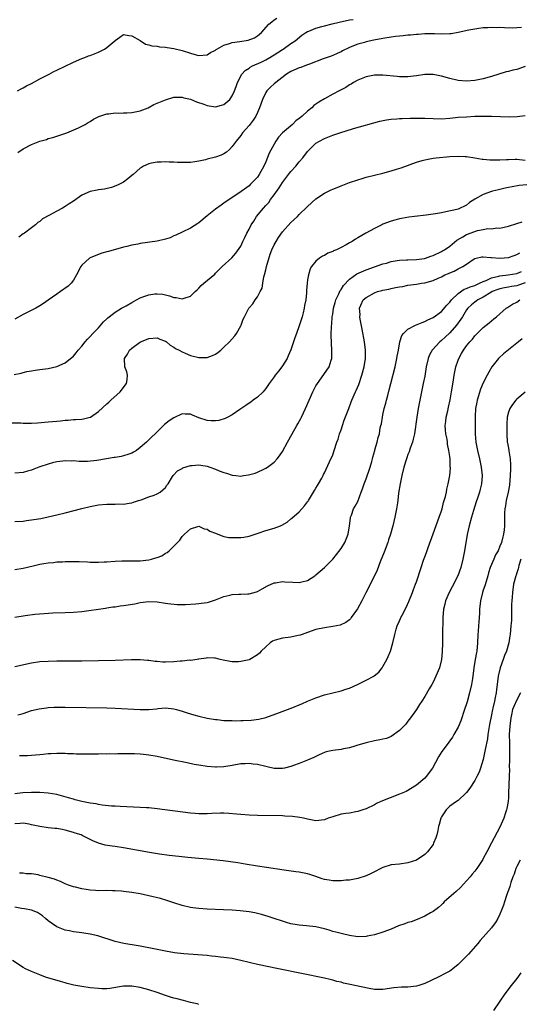
# Model space of a CAD drawing. Units: inches. Extents: x 2601000 to 2604000, y 1488000 to 1491000.
# Drawn here: x 2602820 to 2602940, y 1488198 to 1488434 of the extents above; entities that cross this region are included whole.
import ezdxf

# ---------------------------------------------------------------- set-up
doc = ezdxf.new("R2010")
doc.units = ezdxf.units.IN
doc.header["$MEASUREMENT"] = 0
doc.layers.add('LD26011488_10ft', color=4, linetype='Continuous')

msp = doc.modelspace()

# ---------------------------------------------------------------- linework, layer by layer
at = {"layer": 'LD26011488_10ft'}
for points, elevation in [([(2602819.61, 1488417), (2602820.47, 1488417.53), (2602821, 1488417.78), (2602821.75, 1488418.25), (2602823, 1488418.83), (2602825, 1488419.9), (2602827.2, 1488421), (2602828.33, 1488421.67), (2602829, 1488421.97), (2602833, 1488423.91), (2602835, 1488424.74), (2602835.7, 1488425), (2602836.61, 1488425.39), (2602837, 1488425.52), (2602839, 1488426.32), (2602839.51, 1488426.49), (2602840.4, 1488427), (2602841, 1488427.39), (2602842.92, 1488429), (2602843, 1488429.09), (2602844.14, 1488429.86), (2602845, 1488430.55), (2602846.26, 1488430.26), (2602847, 1488430.2), (2602848.93, 1488429.07), (2602850.22, 1488428.22), (2602851, 1488428.08), (2602851.77, 1488427.77), (2602853, 1488427.69), (2602853.56, 1488427.56), (2602855, 1488427.49), (2602855.4, 1488427.4), (2602857, 1488427.19), (2602859, 1488426.67), (2602861, 1488426.03), (2602862.34, 1488425.66), (2602863, 1488425.5), (2602865, 1488425.64), (2602865.82, 1488426.18), (2602867, 1488426.79), (2602867.11, 1488426.89), (2602867.26, 1488427), (2602869, 1488427.99), (2602870.33, 1488428.33), (2602871, 1488428.59), (2602872.83, 1488428.83), (2602874.82, 1488429.18), (2602876.32, 1488429.68), (2602877, 1488430.18), (2602877.96, 1488431), (2602879.74, 1488433), (2602880.43, 1488433.57), (2602881, 1488433.99), (2602881.61, 1488434.39)], 9380), ([(2602819.72, 1488402.28), (2602821, 1488403.13), (2602823, 1488404.21), (2602825, 1488404.99), (2602826.58, 1488405.42), (2602827, 1488405.6), (2602828.11, 1488405.89), (2602831.39, 1488407), (2602834.2, 1488408.2), (2602835, 1488408.57), (2602835.81, 1488409), (2602836.53, 1488409.47), (2602837, 1488409.71), (2602837.77, 1488410.23), (2602839.11, 1488410.89), (2602841, 1488411.51), (2602841.51, 1488411.5), (2602843, 1488411.75), (2602843.7, 1488411.7), (2602845, 1488411.8), (2602845.81, 1488411.81), (2602847, 1488411.89), (2602849, 1488412.29), (2602850.88, 1488413), (2602852.27, 1488413.73), (2602855, 1488414.91), (2602857, 1488415.49), (2602859, 1488415.51), (2602859.4, 1488415.4), (2602861, 1488415.03), (2602862.41, 1488414.41), (2602864.15, 1488413.85), (2602865, 1488413.51), (2602867, 1488413.23), (2602868.42, 1488413.58), (2602869, 1488413.79), (2602870.4, 1488415), (2602871, 1488415.84), (2602871.54, 1488417), (2602871.91, 1488418.09), (2602872.24, 1488419), (2602873.29, 1488421), (2602874.06, 1488421.94), (2602875, 1488422.46), (2602875.28, 1488422.72), (2602875.84, 1488423), (2602877.91, 1488423.91), (2602879, 1488424.45), (2602879.93, 1488425), (2602880.59, 1488425.41), (2602881, 1488425.62), (2602883, 1488426.89), (2602883.19, 1488427), (2602885, 1488428.35), (2602885.99, 1488429), (2602887.63, 1488430.37), (2602888.6, 1488431), (2602889, 1488431.2), (2602889.3, 1488431.3), (2602891, 1488432.01), (2602892.41, 1488432.41), (2602893, 1488432.61), (2602894.9, 1488433.1), (2602896.52, 1488433.48), (2602899, 1488433.99), (2602899.86, 1488434.14)], 9390), ([(2602940.18, 1488432.18), (2602939, 1488432.09), (2602938.06, 1488432.06), (2602936.09, 1488432.09), (2602935, 1488432.15), (2602934.13, 1488432.13), (2602933, 1488432.18), (2602932.1, 1488432.1), (2602931, 1488432.08), (2602929.91, 1488431.91), (2602929, 1488431.81), (2602927.53, 1488431.53), (2602925, 1488431), (2602923.29, 1488430.71), (2602923, 1488430.68), (2602921, 1488430.58), (2602919.36, 1488430.64), (2602918.68, 1488430.68), (2602917, 1488430.69), (2602915.45, 1488430.55), (2602915, 1488430.55), (2602913.63, 1488430.37), (2602913, 1488430.35), (2602911.81, 1488430.19), (2602911, 1488430.15), (2602910.05, 1488430.05), (2602909, 1488429.89), (2602907, 1488429.56), (2602904.86, 1488429.14), (2602903, 1488428.72), (2602902.59, 1488428.59), (2602901, 1488428.2), (2602899.61, 1488427.61), (2602899, 1488427.41), (2602897.38, 1488426.62), (2602897, 1488426.37), (2602896.04, 1488425.96), (2602895, 1488425.48), (2602894.66, 1488425.34), (2602892.73, 1488424.73), (2602889.44, 1488423.44), (2602889, 1488423.23), (2602888.31, 1488423), (2602887.37, 1488422.63), (2602887, 1488422.51), (2602885, 1488421.66), (2602883.93, 1488421), (2602881, 1488418.7), (2602880.11, 1488417.89), (2602879.26, 1488417), (2602879, 1488416.66), (2602878.2, 1488415), (2602877.49, 1488413), (2602877, 1488411.86), (2602876.61, 1488411), (2602876.01, 1488409.99), (2602875, 1488408.73), (2602873.46, 1488407), (2602873, 1488406.37), (2602871.88, 1488405), (2602871, 1488403.68), (2602870.3, 1488403), (2602869.62, 1488402.38), (2602869, 1488401.93), (2602868.35, 1488401.65), (2602867, 1488401.16), (2602865, 1488400.68), (2602864.56, 1488400.56), (2602863, 1488400.2), (2602862.04, 1488400.04), (2602861, 1488399.92), (2602859.85, 1488399.85), (2602859, 1488399.88), (2602857.85, 1488399.85), (2602857, 1488399.94), (2602855.93, 1488399.93), (2602855, 1488400.02), (2602853.98, 1488399.98), (2602853, 1488399.98), (2602851.7, 1488399.7), (2602851, 1488399.57), (2602849.78, 1488399), (2602849.28, 1488398.72), (2602849, 1488398.52), (2602847.32, 1488397), (2602847, 1488396.74), (2602845.99, 1488395.99), (2602845, 1488395.22), (2602844.65, 1488395), (2602843.54, 1488394.46), (2602842.08, 1488393.92), (2602840.46, 1488393.54), (2602839, 1488393.35), (2602838.72, 1488393.28), (2602837, 1488392.95), (2602835, 1488392.05), (2602833, 1488390.67), (2602831.98, 1488390.02), (2602831, 1488389.35), (2602830.4, 1488389), (2602829, 1488388.27), (2602827.29, 1488387.29), (2602825.61, 1488386.39), (2602825, 1488385.8), (2602824.49, 1488385.51), (2602823.95, 1488385), (2602823, 1488384.26), (2602821.29, 1488383), (2602821, 1488382.81), (2602819.94, 1488382.06)], 9400), ([(2602941, 1488422.85), (2602939, 1488422.13), (2602938.04, 1488421.96), (2602937, 1488421.63), (2602936.45, 1488421.55), (2602933, 1488420.45), (2602931, 1488419.9), (2602929, 1488419.52), (2602927, 1488419.37), (2602925, 1488419.52), (2602923, 1488419.95), (2602921, 1488420.55), (2602919, 1488420.96), (2602917, 1488420.93), (2602915, 1488420.6), (2602913, 1488420.35), (2602912.37, 1488420.37), (2602911, 1488420.37), (2602910.44, 1488420.44), (2602907, 1488420.75), (2602905, 1488420.77), (2602903, 1488420.42), (2602901, 1488419.59), (2602899.97, 1488419), (2602899.38, 1488418.62), (2602899, 1488418.44), (2602898.16, 1488417.84), (2602897, 1488417.25), (2602896.58, 1488417), (2602895, 1488416.21), (2602893, 1488415.14), (2602891.66, 1488414.34), (2602891, 1488413.83), (2602890.48, 1488413.52), (2602889.99, 1488413), (2602889, 1488412.19), (2602887.69, 1488411), (2602887.31, 1488410.69), (2602887, 1488410.4), (2602886.17, 1488409.83), (2602885.39, 1488409), (2602883.01, 1488407), (2602882.07, 1488405.93), (2602881.44, 1488405), (2602879.84, 1488402.16), (2602879, 1488400.02), (2602878.55, 1488399), (2602877.43, 1488397), (2602877, 1488396.36), (2602875.7, 1488395), (2602875.32, 1488394.68), (2602875, 1488394.3), (2602872.52, 1488392.52), (2602870.23, 1488391), (2602869, 1488390.12), (2602868.33, 1488389.67), (2602867, 1488388.71), (2602865, 1488387.15), (2602863, 1488385.46), (2602862.73, 1488385.27), (2602861, 1488384.2), (2602859, 1488383.26), (2602857.49, 1488382.51), (2602857, 1488382.31), (2602856.1, 1488381.9), (2602855, 1488381.55), (2602853, 1488381.09), (2602849, 1488380.53), (2602848.37, 1488380.37), (2602847, 1488380.14), (2602845.8, 1488379.8), (2602845, 1488379.64), (2602841.38, 1488378.62), (2602841, 1488378.49), (2602839.83, 1488378.17), (2602838.34, 1488377.66), (2602837, 1488377.11), (2602836.83, 1488377), (2602835, 1488375.32), (2602834.78, 1488375), (2602833.77, 1488373), (2602833, 1488371.72), (2602832.44, 1488371), (2602831.73, 1488370.27), (2602829.92, 1488369), (2602829, 1488368.41), (2602827, 1488366.94), (2602825.84, 1488366.16), (2602825, 1488365.56), (2602824.01, 1488365), (2602821, 1488363.49), (2602819, 1488362.4)], 9410), ([(2602818.81, 1488349.19), (2602820.52, 1488349.48), (2602821, 1488349.64), (2602821.87, 1488349.87), (2602823, 1488350.06), (2602823.83, 1488350.17), (2602825, 1488350.38), (2602827, 1488350.64), (2602829, 1488351.07), (2602831, 1488351.92), (2602832.71, 1488353.29), (2602833, 1488353.57), (2602833.67, 1488354.33), (2602834.17, 1488355), (2602835, 1488355.96), (2602835.8, 1488357), (2602836.35, 1488357.65), (2602837, 1488358.25), (2602837.64, 1488359), (2602839, 1488360.37), (2602840.21, 1488361.79), (2602841, 1488362.49), (2602841.25, 1488362.75), (2602841.56, 1488363), (2602843, 1488364.06), (2602844.53, 1488365), (2602844.81, 1488365.19), (2602845, 1488365.27), (2602845.62, 1488365.62), (2602847, 1488366.42), (2602848.12, 1488367), (2602849, 1488367.49), (2602849.8, 1488367.8), (2602851, 1488368.23), (2602852.46, 1488368.46), (2602853, 1488368.49), (2602854.37, 1488368.37), (2602855, 1488368.2), (2602856.01, 1488368.01), (2602857, 1488367.6), (2602857.6, 1488367.6), (2602859, 1488367.28), (2602859.46, 1488367.46), (2602861, 1488367.93), (2602862.14, 1488369), (2602862.56, 1488369.44), (2602863, 1488369.79), (2602863.54, 1488370.46), (2602864.22, 1488371), (2602866.8, 1488373.2), (2602867, 1488373.43), (2602867.77, 1488374.23), (2602868.58, 1488375), (2602870.9, 1488377.1), (2602871.82, 1488378.19), (2602873, 1488379.88), (2602873.48, 1488381), (2602874.02, 1488381.98), (2602874.46, 1488383), (2602875, 1488383.97), (2602875.51, 1488385), (2602876.11, 1488385.89), (2602876.8, 1488387), (2602878.49, 1488389), (2602879, 1488389.57), (2602879.7, 1488390.3), (2602880.15, 1488391), (2602881, 1488392.17), (2602882.21, 1488393.79), (2602883, 1488395.09), (2602884.45, 1488397), (2602884.67, 1488397.33), (2602885, 1488397.74), (2602886.18, 1488399), (2602887, 1488400.01), (2602887.84, 1488401), (2602889, 1488402.55), (2602891, 1488404.49), (2602891.84, 1488405), (2602893, 1488405.66), (2602895, 1488406.45), (2602896.67, 1488407), (2602899.99, 1488407.99), (2602906.24, 1488409.76), (2602907.88, 1488410.12), (2602909, 1488410.23), (2602910.3, 1488410.3), (2602911, 1488410.39), (2602911.57, 1488410.43), (2602913.52, 1488410.48), (2602915.5, 1488410.5), (2602917, 1488410.47), (2602919, 1488410.39), (2602921, 1488410.37), (2602923, 1488410.52), (2602925, 1488410.71), (2602927, 1488410.84), (2602929, 1488410.94), (2602930.98, 1488410.98), (2602933, 1488410.95), (2602935.14, 1488410.86), (2602937.19, 1488410.81), (2602939.12, 1488410.88), (2602941, 1488411.14)], 9420), ([(2602818.39, 1488337.61), (2602820.42, 1488337.58), (2602821, 1488337.53), (2602823, 1488337.53), (2602824.38, 1488337.62), (2602827, 1488337.87), (2602829, 1488338.03), (2602829.91, 1488338.09), (2602831, 1488338.22), (2602831.75, 1488338.25), (2602833, 1488338.37), (2602833.6, 1488338.4), (2602835, 1488338.48), (2602835.44, 1488338.56), (2602837, 1488338.95), (2602837.1, 1488339), (2602839, 1488340.3), (2602841, 1488342.19), (2602841.45, 1488342.55), (2602841.93, 1488343), (2602844.22, 1488345), (2602845.72, 1488347), (2602845.87, 1488347.87), (2602845.97, 1488349), (2602845.78, 1488349.78), (2602845.3, 1488351), (2602845.18, 1488353), (2602845.95, 1488354.05), (2602846.44, 1488355), (2602847, 1488355.5), (2602848.84, 1488356.84), (2602849.08, 1488357), (2602850.44, 1488357.56), (2602851, 1488357.82), (2602853, 1488357.96), (2602853.66, 1488357.66), (2602855, 1488357.16), (2602855.24, 1488357), (2602856.15, 1488356.15), (2602857, 1488355.7), (2602857.42, 1488355.42), (2602858.26, 1488355), (2602859, 1488354.57), (2602859.72, 1488354.28), (2602861, 1488353.71), (2602863, 1488353.2), (2602865, 1488353.22), (2602866.29, 1488353.71), (2602867, 1488354.06), (2602867.55, 1488354.45), (2602868.23, 1488355), (2602869, 1488355.72), (2602870.31, 1488357), (2602871.59, 1488358.41), (2602871.98, 1488359), (2602873, 1488360.82), (2602873.09, 1488361), (2602873.62, 1488362.38), (2602873.9, 1488363), (2602874.93, 1488365), (2602875, 1488365.11), (2602875.89, 1488366.11), (2602876.48, 1488367), (2602877, 1488367.74), (2602877.65, 1488369), (2602878.15, 1488369.85), (2602878.31, 1488371), (2602878.56, 1488372.56), (2602878.72, 1488373), (2602879, 1488374.23), (2602879.16, 1488375), (2602880.06, 1488377.94), (2602880.47, 1488379), (2602881, 1488380.18), (2602881.45, 1488381), (2602882.03, 1488381.97), (2602883, 1488383.29), (2602885, 1488385.51), (2602886.57, 1488387), (2602887, 1488387.44), (2602888.81, 1488389.19), (2602889, 1488389.39), (2602891, 1488391.23), (2602893, 1488392.58), (2602894.67, 1488393.33), (2602895, 1488393.49), (2602896.1, 1488393.9), (2602897, 1488394.29), (2602899, 1488395.08), (2602901, 1488395.76), (2602902.05, 1488396.05), (2602903, 1488396.36), (2602905, 1488396.88), (2602907, 1488397.36), (2602909, 1488397.88), (2602910.29, 1488398.29), (2602911.39, 1488398.61), (2602915, 1488399.97), (2602916.39, 1488400.39), (2602917, 1488400.56), (2602919, 1488400.91), (2602919.77, 1488401), (2602923, 1488401.31), (2602925, 1488401.43), (2602926.69, 1488401.31), (2602927, 1488401.3), (2602928.97, 1488400.97), (2602930.7, 1488400.7), (2602931, 1488400.69), (2602932.55, 1488400.55), (2602933, 1488400.56), (2602934.51, 1488400.51), (2602935, 1488400.55), (2602936.58, 1488400.58), (2602937, 1488400.63), (2602938.65, 1488400.65), (2602939, 1488400.67), (2602941, 1488400.44)], 9430), ([(2602941.43, 1488394.57), (2602939.59, 1488394.41), (2602937.9, 1488394.1), (2602937, 1488393.89), (2602936.26, 1488393.74), (2602934.65, 1488393.35), (2602933.24, 1488393), (2602933, 1488392.94), (2602931, 1488392.24), (2602929, 1488391.1), (2602927.71, 1488390.29), (2602927, 1488389.69), (2602925, 1488388.76), (2602924.66, 1488388.66), (2602922.06, 1488388.06), (2602921, 1488387.85), (2602919.61, 1488387.61), (2602919, 1488387.52), (2602917.31, 1488387.31), (2602914.59, 1488387), (2602913.2, 1488386.8), (2602911.49, 1488386.51), (2602911, 1488386.41), (2602909.89, 1488386.11), (2602909, 1488385.85), (2602907, 1488385.1), (2602906.77, 1488385), (2602905, 1488384.11), (2602902.94, 1488383), (2602901, 1488381.89), (2602900.45, 1488381.55), (2602899.66, 1488381), (2602899, 1488380.66), (2602898.2, 1488380.2), (2602897, 1488379.56), (2602895.88, 1488379), (2602895.23, 1488378.77), (2602895, 1488378.62), (2602893.81, 1488378.19), (2602893, 1488377.65), (2602892.56, 1488377.44), (2602891.85, 1488377), (2602891, 1488376.26), (2602889.96, 1488375), (2602889.59, 1488374.41), (2602889.21, 1488373), (2602889, 1488371.81), (2602888.89, 1488371), (2602888.71, 1488369.29), (2602888.73, 1488369), (2602888.73, 1488368.73), (2602888.55, 1488367), (2602888.29, 1488365.71), (2602888.2, 1488365), (2602887.93, 1488363.93), (2602887.67, 1488363), (2602887, 1488360.83), (2602886.31, 1488359), (2602885.94, 1488357.94), (2602885, 1488355.06), (2602884.38, 1488353.62), (2602884.08, 1488353), (2602883, 1488351.24), (2602882.83, 1488351), (2602882.01, 1488349.99), (2602881.27, 1488349), (2602881, 1488348.59), (2602879.84, 1488347), (2602879, 1488345.81), (2602878.65, 1488345.35), (2602878.34, 1488345), (2602877, 1488343.75), (2602876.02, 1488343), (2602875.42, 1488342.58), (2602875, 1488342.31), (2602874.24, 1488341.76), (2602872.81, 1488340.81), (2602871, 1488339.54), (2602869.9, 1488339), (2602869.32, 1488338.68), (2602867.8, 1488338.2), (2602867, 1488338.07), (2602865.92, 1488338.08), (2602865, 1488338.16), (2602863, 1488338.84), (2602861.46, 1488339.46), (2602861, 1488339.67), (2602859.71, 1488339.71), (2602859, 1488339.76), (2602857, 1488338.83), (2602855.91, 1488338.09), (2602854.82, 1488337.18), (2602853, 1488335.49), (2602852.51, 1488335), (2602851.72, 1488334.28), (2602850.46, 1488333), (2602849, 1488331.67), (2602848.07, 1488331), (2602847.4, 1488330.6), (2602847, 1488330.38), (2602845.99, 1488330.01), (2602845, 1488329.72), (2602844.42, 1488329.58), (2602843, 1488329.35), (2602842.71, 1488329.29), (2602838.63, 1488328.63), (2602836.38, 1488328.38), (2602835, 1488328.38), (2602834.36, 1488328.36), (2602833, 1488328.48), (2602832.47, 1488328.47), (2602831, 1488328.51), (2602830.46, 1488328.46), (2602829, 1488328.25), (2602828.04, 1488328.04), (2602827, 1488327.74), (2602825, 1488327.09), (2602824.75, 1488327), (2602823.52, 1488326.48), (2602823, 1488326.31), (2602822.05, 1488326.05), (2602821, 1488325.74), (2602819, 1488325.53)], 9440), ([(2602819, 1488313.99), (2602821, 1488314.11), (2602821.8, 1488314.2), (2602823.56, 1488314.44), (2602825.25, 1488314.75), (2602827, 1488315.11), (2602829, 1488315.58), (2602831, 1488316.08), (2602835, 1488317.13), (2602837, 1488317.61), (2602839, 1488317.96), (2602841, 1488318.14), (2602843, 1488318.16), (2602843.81, 1488318.19), (2602845, 1488318.18), (2602846.36, 1488318.36), (2602847, 1488318.49), (2602847.36, 1488318.64), (2602848.55, 1488319), (2602849.22, 1488319.22), (2602851, 1488319.89), (2602852.33, 1488320.33), (2602853, 1488320.58), (2602853.75, 1488321), (2602854.42, 1488321.58), (2602855, 1488322.13), (2602855.34, 1488322.66), (2602855.62, 1488323), (2602856.73, 1488324.73), (2602856.88, 1488325), (2602857.89, 1488326.11), (2602859, 1488326.71), (2602859.17, 1488326.82), (2602861, 1488327.42), (2602861.41, 1488327.41), (2602863, 1488327.56), (2602863.45, 1488327.45), (2602865, 1488327.2), (2602865.62, 1488327), (2602867, 1488326.51), (2602867.87, 1488326.13), (2602869, 1488325.7), (2602869.59, 1488325.59), (2602871, 1488325.06), (2602871.8, 1488325), (2602873, 1488324.88), (2602873.68, 1488325), (2602874.84, 1488325.16), (2602876.43, 1488325.57), (2602877, 1488325.79), (2602878.52, 1488326.52), (2602879, 1488326.74), (2602879.37, 1488327), (2602881, 1488328.23), (2602881.72, 1488329), (2602882.28, 1488329.72), (2602883, 1488330.76), (2602884.16, 1488333), (2602884.48, 1488333.52), (2602885, 1488334.44), (2602885.28, 1488335), (2602886.42, 1488337), (2602886.65, 1488337.35), (2602887.36, 1488338.64), (2602887.55, 1488339), (2602888.5, 1488341), (2602889.34, 1488343), (2602890.24, 1488345), (2602890.51, 1488345.49), (2602891, 1488346.43), (2602891.33, 1488347), (2602892.86, 1488349.14), (2602894.15, 1488351), (2602894.62, 1488352.62), (2602894.76, 1488353), (2602894.79, 1488353.21), (2602894.8, 1488355), (2602894.69, 1488356.69), (2602894.66, 1488358.66), (2602894.73, 1488360.73), (2602894.78, 1488361.22), (2602894.9, 1488363), (2602895, 1488363.59), (2602895.21, 1488365), (2602895.61, 1488366.39), (2602895.77, 1488367), (2602896.45, 1488368.45), (2602896.77, 1488369.23), (2602897, 1488369.54), (2602897.56, 1488370.44), (2602899, 1488371.97), (2602900.77, 1488373.23), (2602903, 1488374.23), (2602907, 1488375.61), (2602907.84, 1488375.84), (2602909, 1488376.19), (2602910.42, 1488376.42), (2602911, 1488376.54), (2602912.61, 1488376.61), (2602913, 1488376.64), (2602915, 1488376.68), (2602916.95, 1488376.95), (2602917.15, 1488377), (2602918.5, 1488377.5), (2602919, 1488377.66), (2602921, 1488378.59), (2602921.27, 1488378.73), (2602921.73, 1488379), (2602923, 1488379.87), (2602924.7, 1488381.3), (2602926.09, 1488382.09), (2602927, 1488382.67), (2602929, 1488383.42), (2602929.63, 1488383.63), (2602931, 1488383.85), (2602932.09, 1488384.09), (2602933, 1488384.02), (2602934.23, 1488384.23), (2602935, 1488384.2), (2602937, 1488384.68), (2602939, 1488385.28), (2602940.29, 1488385.71)], 9450), ([(2602819, 1488302.51), (2602821, 1488302.86), (2602823.39, 1488303.39), (2602825, 1488303.77), (2602825.91, 1488303.91), (2602827, 1488304.13), (2602828.22, 1488304.22), (2602829, 1488304.32), (2602830.36, 1488304.36), (2602831, 1488304.4), (2602833, 1488304.42), (2602834.41, 1488304.41), (2602836.35, 1488304.35), (2602837, 1488304.29), (2602838.29, 1488304.29), (2602839, 1488304.24), (2602840.33, 1488304.33), (2602841, 1488304.33), (2602843, 1488304.52), (2602844.57, 1488304.57), (2602845, 1488304.6), (2602846.55, 1488304.55), (2602847, 1488304.57), (2602848.59, 1488304.59), (2602849, 1488304.61), (2602851, 1488304.86), (2602851.68, 1488305), (2602852.73, 1488305.27), (2602853, 1488305.42), (2602854.18, 1488305.82), (2602855, 1488306.41), (2602855.4, 1488306.6), (2602855.88, 1488307), (2602857, 1488308.08), (2602858.44, 1488309.56), (2602859, 1488310.41), (2602859.29, 1488310.71), (2602859.55, 1488311), (2602861, 1488312.23), (2602862.77, 1488312.77), (2602863, 1488312.86), (2602864.26, 1488312.26), (2602865, 1488312.19), (2602865.66, 1488311.66), (2602867, 1488311.17), (2602867.11, 1488311.11), (2602869, 1488310.43), (2602870.2, 1488310.2), (2602871, 1488310.14), (2602873, 1488310.14), (2602873.77, 1488310.23), (2602875, 1488310.46), (2602877.2, 1488311.2), (2602879, 1488311.85), (2602881, 1488312.44), (2602882.52, 1488313), (2602882.86, 1488313.14), (2602884.14, 1488313.86), (2602885, 1488314.6), (2602885.24, 1488314.76), (2602887, 1488316.32), (2602888.29, 1488317.71), (2602889, 1488318.67), (2602889.13, 1488318.87), (2602889.19, 1488319), (2602890.62, 1488321.38), (2602891, 1488321.96), (2602891.35, 1488322.65), (2602891.58, 1488323), (2602892.37, 1488324.37), (2602892.69, 1488325), (2602892.78, 1488325.22), (2602893, 1488325.65), (2602894.27, 1488328.27), (2602895, 1488329.95), (2602895.37, 1488331), (2602896.02, 1488333), (2602896.27, 1488333.73), (2602896.66, 1488335), (2602897, 1488335.95), (2602897.31, 1488337), (2602897.76, 1488338.24), (2602898.84, 1488341), (2602899.39, 1488342.61), (2602899.55, 1488343), (2602900.44, 1488345), (2602900.64, 1488345.36), (2602901.25, 1488346.75), (2602902, 1488349), (2602902.5, 1488351), (2602902.82, 1488353), (2602902.84, 1488355), (2602902.58, 1488357), (2602902.04, 1488360.04), (2602901.58, 1488362.42), (2602901.51, 1488363), (2602901.53, 1488363.53), (2602901.39, 1488365), (2602901.73, 1488365.73), (2602902.29, 1488367), (2602903, 1488367.63), (2602905, 1488368.74), (2602905.75, 1488369), (2602906.76, 1488369.24), (2602907, 1488369.31), (2602908.43, 1488369.57), (2602909, 1488369.74), (2602910, 1488370), (2602911, 1488370.18), (2602911.74, 1488370.26), (2602913, 1488370.52), (2602915, 1488370.77), (2602916.23, 1488371), (2602917, 1488371.11), (2602919, 1488371.67), (2602920.23, 1488372.23), (2602921, 1488372.56), (2602921.85, 1488373), (2602922.67, 1488373.33), (2602923, 1488373.49), (2602924.07, 1488373.93), (2602925, 1488374.44), (2602926.1, 1488375), (2602927, 1488375.58), (2602928.81, 1488376.81), (2602929, 1488376.92), (2602929.28, 1488377), (2602930.69, 1488377.31), (2602931, 1488377.34), (2602932.8, 1488377.2), (2602933, 1488377.15), (2602934.99, 1488376.99), (2602937, 1488377.17), (2602938.38, 1488377.62), (2602939, 1488377.85), (2602939.71, 1488378.29)], 9460), ([(2602819, 1488291.11), (2602821.49, 1488291.49), (2602823.81, 1488291.81), (2602826.02, 1488292.02), (2602828.12, 1488292.12), (2602831, 1488292.19), (2602833, 1488292.29), (2602835, 1488292.47), (2602836.68, 1488292.68), (2602839, 1488293.02), (2602840.71, 1488293.29), (2602841, 1488293.31), (2602842.45, 1488293.55), (2602843, 1488293.61), (2602844.2, 1488293.8), (2602845, 1488293.89), (2602847.68, 1488294.32), (2602849, 1488294.59), (2602851, 1488294.85), (2602853, 1488294.76), (2602855, 1488294.49), (2602855.61, 1488294.39), (2602857.84, 1488294.16), (2602859, 1488294.15), (2602859.83, 1488294.17), (2602862.29, 1488294.29), (2602863, 1488294.37), (2602863.55, 1488294.45), (2602865, 1488294.62), (2602865.31, 1488294.69), (2602867, 1488295.22), (2602867.39, 1488295.39), (2602869, 1488296.03), (2602870.4, 1488296.4), (2602871, 1488296.52), (2602872.59, 1488296.59), (2602873, 1488296.58), (2602874.69, 1488296.69), (2602875, 1488296.69), (2602876.79, 1488297.21), (2602877, 1488297.29), (2602878.14, 1488297.86), (2602879.42, 1488298.58), (2602881, 1488299.35), (2602881.36, 1488299.36), (2602883, 1488299.66), (2602883.56, 1488299.56), (2602885.49, 1488299.49), (2602887, 1488299.4), (2602887.58, 1488299.58), (2602889, 1488299.88), (2602890.73, 1488301), (2602891, 1488301.22), (2602893, 1488303.01), (2602895, 1488305.02), (2602895.92, 1488306.08), (2602897, 1488307.56), (2602897.88, 1488309), (2602898.68, 1488311), (2602899.02, 1488313), (2602899.22, 1488314.78), (2602899.29, 1488315), (2602899.48, 1488315.48), (2602899.99, 1488317), (2602900.36, 1488317.64), (2602901, 1488318.82), (2602901.82, 1488321), (2602902.16, 1488321.84), (2602902.54, 1488323), (2602903, 1488324.18), (2602903.96, 1488327), (2602904.36, 1488328.36), (2602904.52, 1488329), (2602904.58, 1488329.42), (2602905.05, 1488330.95), (2602905.11, 1488331.11), (2602905.65, 1488333), (2602905.9, 1488334.1), (2602906.17, 1488335), (2602906.37, 1488336.37), (2602906.52, 1488337), (2602906.64, 1488337.36), (2602906.87, 1488339), (2602907, 1488339.49), (2602907.34, 1488341), (2602907.72, 1488342.28), (2602907.87, 1488343), (2602908.15, 1488344.15), (2602908.51, 1488345.49), (2602908.88, 1488347), (2602909.9, 1488351), (2602910.37, 1488353), (2602910.45, 1488353.55), (2602910.73, 1488355), (2602911.04, 1488357), (2602911.5, 1488358.5), (2602911.9, 1488359), (2602913, 1488360), (2602914.78, 1488361), (2602916.36, 1488361.64), (2602917, 1488361.85), (2602917.75, 1488362.25), (2602919, 1488362.78), (2602921, 1488364.26), (2602922.26, 1488365.74), (2602923, 1488366.48), (2602923.38, 1488367), (2602925, 1488368.58), (2602926.44, 1488369.56), (2602927, 1488369.74), (2602927.85, 1488370.15), (2602929, 1488370.5), (2602930.1, 1488371), (2602931, 1488371.43), (2602931.69, 1488371.69), (2602933, 1488372.3), (2602934.69, 1488372.69), (2602935, 1488372.79), (2602936.98, 1488372.98), (2602939, 1488373.32), (2602940.16, 1488373.84)], 9470), ([(2602941, 1488371.1), (2602939.45, 1488370.55), (2602939, 1488370.41), (2602937.77, 1488370.23), (2602937, 1488370.08), (2602936.06, 1488369.94), (2602935, 1488369.7), (2602934.48, 1488369.52), (2602933.14, 1488369), (2602932.81, 1488368.81), (2602931, 1488367.66), (2602929.71, 1488367), (2602929.31, 1488366.69), (2602929, 1488366.49), (2602928.18, 1488365.82), (2602927.3, 1488365), (2602927, 1488364.61), (2602926.02, 1488363), (2602925.62, 1488362.38), (2602924.61, 1488361), (2602923, 1488359.15), (2602921.91, 1488358.09), (2602921, 1488357.29), (2602920.63, 1488357), (2602918.75, 1488355), (2602918.15, 1488353.85), (2602917.81, 1488353), (2602917.38, 1488351), (2602917, 1488348.75), (2602916.67, 1488347), (2602915.47, 1488341), (2602915.11, 1488339), (2602914.53, 1488335), (2602914.27, 1488333.73), (2602914.07, 1488333), (2602913.56, 1488331.57), (2602913.3, 1488330.7), (2602913, 1488329.99), (2602912.74, 1488329.26), (2602912.63, 1488329), (2602911.99, 1488327), (2602911.5, 1488325), (2602911.11, 1488323), (2602910.76, 1488320.76), (2602910.58, 1488319), (2602910.5, 1488318.5), (2602910.29, 1488317), (2602909.85, 1488315), (2602909.34, 1488313), (2602908.8, 1488311), (2602908.38, 1488309.62), (2602908.17, 1488309), (2602907.3, 1488306.7), (2602906.36, 1488304.36), (2602905.62, 1488302.38), (2602905.02, 1488301), (2602902.92, 1488296.92), (2602901.96, 1488295), (2602900.92, 1488293.08), (2602899.44, 1488291), (2602899.25, 1488290.75), (2602899, 1488290.49), (2602898.16, 1488289.84), (2602896.8, 1488289.2), (2602895, 1488288.85), (2602893, 1488288.56), (2602891, 1488288.15), (2602889, 1488287.48), (2602887.66, 1488287), (2602887.2, 1488286.8), (2602886.71, 1488286.71), (2602885, 1488286.32), (2602883, 1488286.05), (2602882.14, 1488285.86), (2602881, 1488285.5), (2602880.64, 1488285.36), (2602880.08, 1488285), (2602879, 1488284.05), (2602877.93, 1488283), (2602877.49, 1488282.51), (2602877, 1488282.07), (2602875.17, 1488281), (2602875, 1488280.92), (2602873, 1488280.48), (2602872.44, 1488280.44), (2602871, 1488280.46), (2602870.51, 1488280.5), (2602868.83, 1488280.83), (2602868.07, 1488281), (2602867, 1488281.29), (2602866.73, 1488281.27), (2602865, 1488281.39), (2602864.73, 1488281.27), (2602863, 1488281.07), (2602862.95, 1488281.05), (2602862.63, 1488281), (2602861, 1488280.78), (2602860.8, 1488280.8), (2602859, 1488280.57), (2602858.56, 1488280.56), (2602857, 1488280.4), (2602855, 1488280.34), (2602854.35, 1488280.35), (2602853, 1488280.48), (2602852.51, 1488280.51), (2602851, 1488280.74), (2602850.75, 1488280.75), (2602849, 1488280.92), (2602846.9, 1488280.9), (2602843, 1488280.75), (2602839, 1488280.66), (2602835, 1488280.6), (2602829, 1488280.55), (2602827, 1488280.51), (2602825, 1488280.4), (2602823, 1488280.11), (2602819, 1488279.21)], 9480), ([(2602819.75, 1488267.75), (2602821, 1488268.08), (2602823, 1488268.76), (2602824.79, 1488269.21), (2602826.55, 1488269.45), (2602827, 1488269.49), (2602828.42, 1488269.58), (2602829, 1488269.6), (2602831, 1488269.61), (2602841, 1488269.39), (2602843, 1488269.32), (2602849, 1488269.04), (2602851, 1488269.04), (2602852.83, 1488269.17), (2602853.25, 1488269.25), (2602855, 1488269.38), (2602857, 1488269.2), (2602857.67, 1488269), (2602859, 1488268.65), (2602860.23, 1488268.23), (2602861, 1488268.02), (2602861.77, 1488267.77), (2602863, 1488267.43), (2602865, 1488266.95), (2602867, 1488266.62), (2602867.4, 1488266.6), (2602869, 1488266.42), (2602871, 1488266.35), (2602871.66, 1488266.34), (2602873, 1488266.37), (2602873.63, 1488266.37), (2602875.54, 1488266.46), (2602877.32, 1488266.68), (2602879, 1488267.12), (2602882.3, 1488268.3), (2602885.49, 1488269.49), (2602887, 1488270.13), (2602887.59, 1488270.41), (2602889, 1488271.01), (2602891, 1488271.84), (2602893, 1488272.51), (2602897, 1488273.45), (2602898.13, 1488273.87), (2602899, 1488274.14), (2602900.89, 1488275), (2602903, 1488276.04), (2602904.8, 1488277), (2602904.92, 1488277.08), (2602906.02, 1488277.98), (2602906.81, 1488279), (2602907, 1488279.27), (2602907.95, 1488281), (2602908.28, 1488281.72), (2602908.79, 1488283), (2602909.4, 1488285), (2602909.86, 1488287), (2602910.2, 1488288.2), (2602910.45, 1488289), (2602911, 1488290.26), (2602911.24, 1488290.76), (2602911.33, 1488291), (2602911.62, 1488291.62), (2602912.56, 1488293.44), (2602913.18, 1488294.82), (2602914.08, 1488297), (2602914.31, 1488297.69), (2602914.82, 1488299), (2602915, 1488299.59), (2602916.16, 1488303), (2602916.73, 1488304.73), (2602917, 1488305.51), (2602917.42, 1488306.58), (2602917.79, 1488307.79), (2602919, 1488311.01), (2602920.47, 1488315), (2602921, 1488316.54), (2602921.14, 1488317), (2602921.48, 1488318.52), (2602921.68, 1488319), (2602921.98, 1488319.98), (2602922.18, 1488321), (2602922.28, 1488321.72), (2602922.62, 1488323), (2602922.98, 1488325.02), (2602923.13, 1488326.87), (2602923.11, 1488327.11), (2602923.07, 1488329), (2602923, 1488329.52), (2602922.8, 1488331), (2602922.47, 1488332.47), (2602922.42, 1488333), (2602922.34, 1488333.66), (2602922.06, 1488335), (2602921.96, 1488335.96), (2602921.92, 1488337), (2602922.04, 1488337.96), (2602922.15, 1488339), (2602922.5, 1488340.5), (2602922.67, 1488341.33), (2602923.1, 1488343.1), (2602923.44, 1488345), (2602923.64, 1488346.36), (2602923.9, 1488347.9), (2602924.06, 1488349), (2602924.2, 1488349.8), (2602924.47, 1488351), (2602925, 1488352.63), (2602925.13, 1488353), (2602925.82, 1488354.18), (2602926.28, 1488355), (2602927, 1488355.99), (2602927.79, 1488357), (2602928.39, 1488357.61), (2602929, 1488358.42), (2602929.3, 1488358.7), (2602929.57, 1488359), (2602931, 1488360.38), (2602931.73, 1488361), (2602932.44, 1488361.56), (2602933, 1488362.04), (2602933.55, 1488362.45), (2602934.15, 1488363), (2602936.51, 1488365), (2602936.79, 1488365.21), (2602938.01, 1488365.99), (2602939, 1488366.51), (2602939.75, 1488367)], 9490), ([(2602940.3, 1488357.7), (2602939.46, 1488357), (2602937, 1488355.06), (2602935.87, 1488354.13), (2602934.81, 1488353.19), (2602934.65, 1488353), (2602933.08, 1488351), (2602932.3, 1488349.7), (2602931.91, 1488349), (2602931, 1488347.15), (2602930.37, 1488345.63), (2602929.54, 1488343), (2602929.47, 1488342.53), (2602929.17, 1488341), (2602929.08, 1488339.08), (2602929.09, 1488337), (2602929.08, 1488334.92), (2602929.21, 1488333), (2602929.59, 1488331), (2602930.08, 1488329), (2602930.5, 1488327), (2602930.72, 1488325), (2602930.58, 1488323), (2602930.27, 1488321.72), (2602930.07, 1488321), (2602929.61, 1488319.61), (2602929.33, 1488318.67), (2602928.67, 1488316.67), (2602928.17, 1488315), (2602927.61, 1488313), (2602927.13, 1488310.87), (2602926.51, 1488307), (2602926.25, 1488305.75), (2602926.11, 1488305), (2602925.61, 1488303), (2602924.89, 1488301), (2602923.6, 1488298.4), (2602922.84, 1488297), (2602921.97, 1488295), (2602921.8, 1488294.2), (2602921.47, 1488293), (2602921.3, 1488291), (2602921.27, 1488286.73), (2602921.23, 1488285), (2602921.15, 1488282.85), (2602920.99, 1488281.01), (2602920.51, 1488279), (2602919.69, 1488277), (2602919, 1488275.59), (2602918.67, 1488275), (2602918.04, 1488273.96), (2602917, 1488272.1), (2602916.33, 1488271), (2602915.79, 1488270.21), (2602915.05, 1488269), (2602913.61, 1488267), (2602913, 1488266.21), (2602912.46, 1488265.54), (2602911, 1488263.96), (2602909, 1488262.55), (2602907.88, 1488262.12), (2602907, 1488261.89), (2602906.27, 1488261.73), (2602905, 1488261.52), (2602903, 1488261.07), (2602901, 1488260.47), (2602900.28, 1488260.28), (2602899, 1488259.87), (2602897.61, 1488259.61), (2602897, 1488259.47), (2602895, 1488259.23), (2602893.85, 1488259), (2602893.17, 1488258.83), (2602893, 1488258.77), (2602891.8, 1488258.2), (2602890.47, 1488257.53), (2602889, 1488256.87), (2602887, 1488256.12), (2602885.64, 1488255.64), (2602885, 1488255.39), (2602883.46, 1488255), (2602883, 1488254.91), (2602881, 1488254.94), (2602879.34, 1488255.34), (2602879, 1488255.4), (2602877, 1488255.9), (2602875.97, 1488255.97), (2602875, 1488256.13), (2602874.03, 1488256.03), (2602873, 1488256.02), (2602871, 1488255.66), (2602869.41, 1488255.41), (2602869, 1488255.3), (2602867.24, 1488255.24), (2602867, 1488255.21), (2602865, 1488255.37), (2602863, 1488255.7), (2602861.89, 1488255.89), (2602860.22, 1488256.22), (2602856.91, 1488256.91), (2602853, 1488257.77), (2602851, 1488258.13), (2602849.74, 1488258.26), (2602849, 1488258.36), (2602847.61, 1488258.39), (2602847, 1488258.42), (2602843.61, 1488258.39), (2602843, 1488258.37), (2602841.61, 1488258.39), (2602841, 1488258.37), (2602839.61, 1488258.39), (2602839, 1488258.36), (2602837.63, 1488258.37), (2602837, 1488258.35), (2602835, 1488258.35), (2602833.63, 1488258.37), (2602833, 1488258.4), (2602831.57, 1488258.43), (2602831, 1488258.47), (2602829.54, 1488258.46), (2602829, 1488258.49), (2602827.6, 1488258.4), (2602827, 1488258.39), (2602825.75, 1488258.25), (2602825, 1488258.19), (2602823.92, 1488258.08), (2602822.04, 1488257.96), (2602820.1, 1488257.9)], 9500), ([(2602941, 1488344.96), (2602939, 1488343.27), (2602938.78, 1488343), (2602938.02, 1488341.98), (2602937.35, 1488341), (2602937, 1488340.12), (2602936.72, 1488339), (2602936.6, 1488337.4), (2602936.6, 1488335), (2602936.72, 1488333), (2602936.78, 1488332.78), (2602937.08, 1488331.08), (2602937.08, 1488330.92), (2602937.41, 1488329), (2602937.52, 1488327.52), (2602937.48, 1488326.52), (2602937.46, 1488325), (2602937.29, 1488322.71), (2602936.97, 1488321.03), (2602936.47, 1488319), (2602936.29, 1488317.71), (2602936.16, 1488317), (2602936.11, 1488316.11), (2602936.11, 1488313.89), (2602936.1, 1488313), (2602936, 1488312), (2602935.85, 1488311), (2602935.65, 1488310.35), (2602935.34, 1488309), (2602935, 1488308.09), (2602934.53, 1488307), (2602933.95, 1488306.05), (2602933.49, 1488305), (2602932.66, 1488303), (2602932.26, 1488301.74), (2602932.08, 1488301), (2602931.68, 1488299.68), (2602931.38, 1488298.62), (2602931, 1488297.53), (2602930.79, 1488297), (2602930.31, 1488295), (2602930.13, 1488293), (2602930.1, 1488292.1), (2602930.01, 1488291), (2602929.96, 1488289.96), (2602929.84, 1488289), (2602929.79, 1488287.79), (2602929.72, 1488287), (2602929.66, 1488285), (2602929.46, 1488283), (2602929.37, 1488282.63), (2602929.06, 1488281), (2602928.74, 1488279), (2602928.52, 1488277), (2602928.42, 1488276.42), (2602928.19, 1488275), (2602927.71, 1488273), (2602927.14, 1488270.86), (2602927, 1488270.38), (2602926.55, 1488269), (2602926.28, 1488268.28), (2602925.86, 1488267), (2602925.66, 1488266.34), (2602925, 1488264.81), (2602923.98, 1488263), (2602923.61, 1488262.39), (2602922.78, 1488261.22), (2602922.6, 1488261), (2602921.06, 1488258.94), (2602920.31, 1488257.69), (2602918.87, 1488255), (2602917.35, 1488253), (2602917, 1488252.62), (2602915, 1488250.93), (2602912.56, 1488249.44), (2602911, 1488248.77), (2602906.54, 1488247), (2602905.5, 1488246.5), (2602905, 1488246.23), (2602903, 1488245.29), (2602902.22, 1488245), (2602901, 1488244.61), (2602900.54, 1488244.54), (2602899, 1488244.25), (2602898.13, 1488244.13), (2602897, 1488243.94), (2602895, 1488243.35), (2602893.95, 1488243), (2602893, 1488242.64), (2602891, 1488242.4), (2602889, 1488242.77), (2602888.02, 1488243), (2602887.18, 1488243.18), (2602885.41, 1488243.41), (2602883.52, 1488243.52), (2602883, 1488243.54), (2602877, 1488243.68), (2602875, 1488243.76), (2602873, 1488243.91), (2602872, 1488244), (2602870.14, 1488244.14), (2602869, 1488244.18), (2602868.18, 1488244.18), (2602866.1, 1488244.1), (2602865, 1488244.04), (2602864.03, 1488244.03), (2602863, 1488244.05), (2602862.11, 1488244.11), (2602861, 1488244.22), (2602853, 1488245.29), (2602851, 1488245.49), (2602850.47, 1488245.53), (2602849, 1488245.6), (2602844.22, 1488245.78), (2602843, 1488245.86), (2602842.1, 1488245.9), (2602839.9, 1488246.1), (2602839, 1488246.27), (2602838.44, 1488246.44), (2602837, 1488246.62), (2602835, 1488247.01), (2602833.44, 1488247.44), (2602833, 1488247.53), (2602831.86, 1488247.86), (2602829, 1488248.66), (2602827, 1488249.04), (2602825, 1488249.2), (2602824.82, 1488249.18), (2602823, 1488249.19), (2602820.94, 1488249.06), (2602819, 1488248.86)], 9510), ([(2602940.02, 1488305), (2602939.5, 1488303.5), (2602939.39, 1488303), (2602939.33, 1488302.67), (2602939, 1488301.74), (2602938.83, 1488301.17), (2602938.75, 1488301), (2602938.27, 1488299), (2602937.96, 1488297), (2602937.9, 1488295.9), (2602937.8, 1488295), (2602937.76, 1488294.24), (2602937.78, 1488293), (2602937.75, 1488291), (2602937.72, 1488290.28), (2602937.61, 1488289), (2602937.4, 1488287), (2602937.33, 1488286.67), (2602937.1, 1488285), (2602936.56, 1488283), (2602936.09, 1488281.91), (2602935.78, 1488281), (2602935.01, 1488279), (2602934.54, 1488277), (2602934.34, 1488275), (2602934.18, 1488273.82), (2602934.09, 1488273), (2602933.88, 1488271.88), (2602933.65, 1488271), (2602933.3, 1488269.3), (2602933.22, 1488269), (2602933, 1488267.78), (2602932.53, 1488265.47), (2602932.11, 1488263), (2602931.98, 1488262.02), (2602931.43, 1488259.43), (2602931.32, 1488258.68), (2602930.94, 1488257.06), (2602930.33, 1488255), (2602929.99, 1488254.01), (2602929.5, 1488253), (2602929, 1488252.04), (2602927.8, 1488250.2), (2602927, 1488249.13), (2602926.94, 1488249.06), (2602925, 1488247.28), (2602924.57, 1488247), (2602923, 1488245.87), (2602922.15, 1488245), (2602921, 1488243.3), (2602920.85, 1488243), (2602920.48, 1488241.52), (2602920.32, 1488241), (2602920.1, 1488240.1), (2602919.9, 1488239), (2602919.67, 1488238.33), (2602919.14, 1488237), (2602919, 1488236.75), (2602917.67, 1488235), (2602917, 1488234.35), (2602915, 1488233.01), (2602913, 1488232.36), (2602911, 1488232.05), (2602909, 1488231.83), (2602907, 1488231.24), (2602906.52, 1488231), (2602905, 1488230.16), (2602904.22, 1488229.78), (2602903, 1488229.2), (2602901, 1488228.59), (2602899, 1488228.22), (2602898.17, 1488228.17), (2602897, 1488228.02), (2602896.05, 1488228.05), (2602895, 1488228.02), (2602894.16, 1488228.16), (2602893, 1488228.38), (2602892.52, 1488228.52), (2602891, 1488229.08), (2602889.56, 1488229.56), (2602889, 1488229.71), (2602888.14, 1488229.86), (2602887, 1488230.09), (2602886.22, 1488230.22), (2602883.42, 1488230.58), (2602879.18, 1488231.18), (2602877, 1488231.53), (2602874.03, 1488232.03), (2602872.31, 1488232.31), (2602870.57, 1488232.57), (2602868.8, 1488232.8), (2602865, 1488233.22), (2602863, 1488233.41), (2602860.39, 1488233.61), (2602858.19, 1488233.81), (2602855.93, 1488234.07), (2602853.61, 1488234.39), (2602851.22, 1488234.78), (2602845, 1488235.92), (2602843, 1488236.23), (2602842.3, 1488236.3), (2602840.58, 1488236.58), (2602839, 1488237.05), (2602837.62, 1488237.62), (2602837, 1488237.95), (2602835.09, 1488238.91), (2602834.88, 1488239), (2602833.45, 1488239.45), (2602833, 1488239.63), (2602831, 1488240.17), (2602830.31, 1488240.31), (2602829, 1488240.52), (2602828.57, 1488240.57), (2602827, 1488240.7), (2602825, 1488240.99), (2602823, 1488241.46), (2602822.45, 1488241.55), (2602821, 1488241.83), (2602820.25, 1488241.75), (2602819, 1488241.68)], 9520), ([(2602939.9, 1488273), (2602939, 1488271.34), (2602938.28, 1488269.72), (2602938.02, 1488269), (2602937.77, 1488267.77), (2602937.59, 1488267), (2602937.36, 1488265), (2602937.23, 1488263), (2602937.24, 1488261), (2602937.27, 1488259.27), (2602937.29, 1488258.71), (2602937.28, 1488257), (2602937.23, 1488255.23), (2602937.24, 1488254.76), (2602937.18, 1488253), (2602937.07, 1488249), (2602937, 1488247.95), (2602936.92, 1488247), (2602936.65, 1488245.35), (2602936.56, 1488245), (2602936.32, 1488244.32), (2602935.9, 1488243), (2602935, 1488240.89), (2602933, 1488237.12), (2602931.84, 1488235), (2602931, 1488233.37), (2602930.87, 1488233.13), (2602929.48, 1488231), (2602929, 1488230.36), (2602928.36, 1488229.64), (2602927.84, 1488229), (2602927, 1488228.05), (2602925.53, 1488226.47), (2602924.52, 1488225.48), (2602923.93, 1488225), (2602921.69, 1488223), (2602921.36, 1488222.64), (2602921, 1488222.32), (2602920.33, 1488221.67), (2602919, 1488220.7), (2602918.38, 1488220.38), (2602917, 1488219.6), (2602915.19, 1488218.81), (2602913.75, 1488218.25), (2602913, 1488218.04), (2602912.25, 1488217.75), (2602910.76, 1488217.24), (2602909, 1488216.49), (2602907, 1488215.72), (2602905, 1488215.14), (2602903.23, 1488214.77), (2602903, 1488214.74), (2602901, 1488214.66), (2602899, 1488214.95), (2602897.35, 1488215.35), (2602897, 1488215.41), (2602895.76, 1488215.76), (2602895, 1488215.93), (2602894.19, 1488216.19), (2602893, 1488216.51), (2602891, 1488216.99), (2602888.73, 1488217.27), (2602887, 1488217.4), (2602886.5, 1488217.5), (2602885, 1488217.75), (2602883.92, 1488218.08), (2602883, 1488218.35), (2602881.04, 1488219.04), (2602879.53, 1488219.53), (2602877.98, 1488219.98), (2602877, 1488220.21), (2602876.36, 1488220.36), (2602875, 1488220.61), (2602872.87, 1488220.87), (2602871, 1488221.01), (2602868.9, 1488221.1), (2602865, 1488221.22), (2602863, 1488221.37), (2602861.57, 1488221.57), (2602861, 1488221.67), (2602859, 1488222.14), (2602857, 1488222.8), (2602855.36, 1488223.36), (2602853.8, 1488223.8), (2602851, 1488224.47), (2602849, 1488224.89), (2602847, 1488225.24), (2602845, 1488225.5), (2602844.47, 1488225.53), (2602843, 1488225.66), (2602842.34, 1488225.66), (2602841, 1488225.7), (2602839, 1488225.66), (2602838.29, 1488225.71), (2602837, 1488225.77), (2602836.04, 1488225.96), (2602835, 1488226.13), (2602833.48, 1488226.52), (2602833, 1488226.61), (2602831.81, 1488227), (2602831, 1488227.31), (2602829.89, 1488227.89), (2602829, 1488228.17), (2602828.44, 1488228.44), (2602827, 1488228.85), (2602825, 1488229.34), (2602824.57, 1488229.43), (2602823, 1488229.69), (2602821.74, 1488229.74), (2602821, 1488229.84), (2602820.14, 1488229.86)], 9530), ([(2602939.81, 1488233), (2602939, 1488231.43), (2602938.8, 1488231), (2602938.38, 1488229.62), (2602938.11, 1488229), (2602937.6, 1488227.6), (2602937.32, 1488226.68), (2602936.81, 1488225.19), (2602936.71, 1488225), (2602936.55, 1488224.55), (2602936.04, 1488223), (2602935.8, 1488222.2), (2602935.38, 1488221), (2602935, 1488220.04), (2602934.49, 1488219), (2602933.93, 1488218.07), (2602933.16, 1488217), (2602933, 1488216.8), (2602930.28, 1488213.72), (2602929.68, 1488213), (2602927.49, 1488210.51), (2602925, 1488208.01), (2602923.74, 1488207), (2602923.35, 1488206.65), (2602923, 1488206.43), (2602922.09, 1488205.91), (2602920.23, 1488205), (2602917, 1488203.49), (2602915.56, 1488203), (2602915, 1488202.84), (2602913, 1488202.62), (2602911.43, 1488202.57), (2602909.6, 1488202.4), (2602907, 1488202.01), (2602905, 1488202.04), (2602903.73, 1488202.27), (2602900.32, 1488203), (2602899.21, 1488203.21), (2602897.58, 1488203.58), (2602897, 1488203.75), (2602895.98, 1488203.98), (2602895, 1488204.26), (2602894.39, 1488204.39), (2602893, 1488204.72), (2602882.06, 1488207), (2602877, 1488208.01), (2602875, 1488208.48), (2602873, 1488208.99), (2602871, 1488209.42), (2602869.64, 1488209.64), (2602869, 1488209.72), (2602868.2, 1488209.8), (2602867, 1488209.94), (2602865.98, 1488210.02), (2602865, 1488210.13), (2602861.61, 1488210.39), (2602859.41, 1488210.59), (2602857.16, 1488210.84), (2602855, 1488211.17), (2602851.8, 1488211.8), (2602851, 1488211.99), (2602850.13, 1488212.13), (2602849, 1488212.39), (2602848.45, 1488212.45), (2602845.03, 1488213.03), (2602843, 1488213.54), (2602838.87, 1488214.87), (2602837, 1488215.28), (2602835.5, 1488215.5), (2602835, 1488215.55), (2602833.74, 1488215.74), (2602833, 1488215.81), (2602832.05, 1488216.05), (2602831, 1488216.25), (2602829, 1488217.03), (2602827, 1488218.42), (2602826.36, 1488219), (2602825.63, 1488219.63), (2602824.44, 1488220.44), (2602822.99, 1488220.99), (2602821.33, 1488221.33), (2602820.61, 1488221.39), (2602819, 1488221.7)], 9540), ([(2602863, 1488198.43), (2602862.56, 1488198.56), (2602861, 1488198.92), (2602859.36, 1488199.36), (2602859, 1488199.44), (2602857.79, 1488199.79), (2602857, 1488199.98), (2602856.23, 1488200.23), (2602855, 1488200.6), (2602853, 1488201.28), (2602851, 1488201.93), (2602849, 1488202.48), (2602847, 1488202.84), (2602845.16, 1488202.84), (2602845, 1488202.83), (2602841.72, 1488202.28), (2602841, 1488202.22), (2602839.81, 1488202.19), (2602839, 1488202.23), (2602837, 1488202.44), (2602835, 1488202.75), (2602833.1, 1488203.1), (2602831.48, 1488203.48), (2602831, 1488203.62), (2602829.91, 1488203.91), (2602826.35, 1488205), (2602825, 1488205.51), (2602823, 1488206.32), (2602821.54, 1488207), (2602821, 1488207.31), (2602818.41, 1488209)], 9550), ([(2602940.01, 1488205.99), (2602939, 1488204.68), (2602937.65, 1488203), (2602936.15, 1488201), (2602935, 1488199.27), (2602933.44, 1488197)], 9550)]:
    msp.add_lwpolyline(points, dxfattribs=dict(at, elevation=elevation))

doc.saveas('drawing.dxf')
